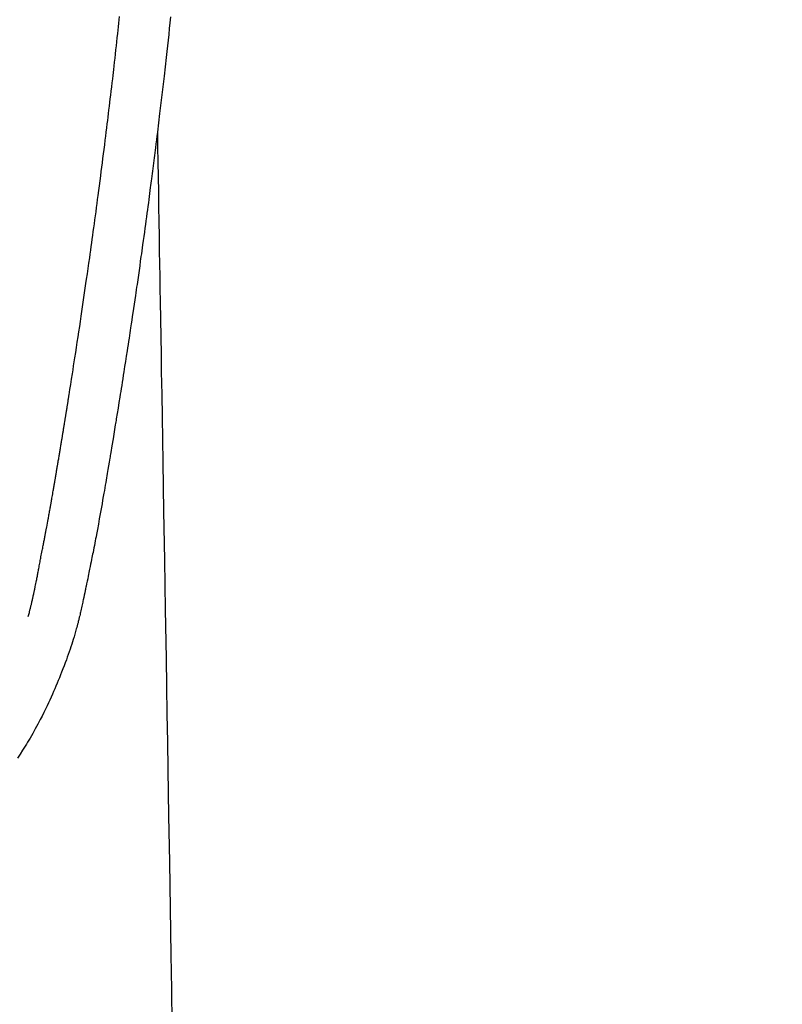
# Model space of a CAD drawing. Extents: x 28111 to 54233, y -10810 to -2410.
# Drawn here: x 43319 to 43350, y -3821 to -3780 of the extents above; entities that cross this region are included whole.
import ezdxf

# ---------------------------------------------------------------- set-up
doc = ezdxf.new("R2010")
doc.units = 0
doc.header["$LTSCALE"] = 50
doc.header["$MEASUREMENT"] = 0
doc.layers.get('0').update_dxf_attribs({"linetype": 'CONTINUOUS'})
doc.layers.add('150-機器', color=8, linetype='CONTINUOUS')
doc.layers.add('160-文字', color=254, linetype='CONTINUOUS')
doc.styles.add('KH001', font='txt')
doc.dimstyles.new('KH1xx030', dxfattribs={"dimscale": 30, "dimtxt": 2, "dimasz": 0.6, "dimexe": 0.3, "dimexo": 1.2, "dimgap": 0.5, "dimtad": 3, "dimdec": 1, "dimdsep": 46, "dimlunit": 6, "dimtxsty": 'KH001', "dimblk": 'DOT', "dimcen": 1, "dimdle": 1, "dimclrd": 256, "dimclre": 256, "dimclrt": 256, "dimadec": 0, "dimazin": 0, "dimtfac": 1, "dimtdec": 1, "dimtix": 1, "dimtmove": 2, "dimatfit": 3, "dimldrblk": 'CLOSEDBLANK', "dimfxl": 1, "dimtolj": 1, "dimtzin": 0, "dimlwd": -1, "dimlwe": -1, "dimarcsym": 0})

# ---------------------------------------------------------------- blocks, each defined once
blk = doc.blocks.new('_ClosedBlank')
at = {"color": 0, "linetype": 'ByBlock', "lineweight": -2}
for p, q in [((-1, 0.1667), (0, 0)), ((-1, 0.1667), (-1, -0.1667)), ((0, 0), (-1, -0.1667))]:
    blk.add_line(p, q, dxfattribs=at)
blk = doc.blocks.new('_Dot')
at = {"color": 0, "linetype": 'ByBlock', "lineweight": -2}
blk.add_line((-0.5, 0), (-1, 0), dxfattribs=at)
at = {"color": 0, "linetype": 'ByBlock', "const_width": 0.5}
blk.add_lwpolyline([(-0.25, 0, 1), (0.25, 0, 1)], format="xyb", close=True, dxfattribs=at)

msp = doc.modelspace()

# ---------------------------------------------------------------- linework, layer by layer
at = {"layer": '150-機器', "color": 13, "linetype": 'Continuous'}
for points in [[(43318.868, -3804.835), (43318.879, -3804.792), (43318.891, -3804.749), (43318.902, -3804.705), (43318.914, -3804.662), (43318.921, -3804.636), (43318.927, -3804.61), (43318.934, -3804.583), (43318.941, -3804.557), (43318.949, -3804.525), (43318.957, -3804.493), (43318.965, -3804.461), (43318.973, -3804.429), (43318.981, -3804.396), (43318.989, -3804.364), (43318.997, -3804.331), (43319.004, -3804.299), (43319.014, -3804.26), (43319.023, -3804.22), (43319.032, -3804.181), (43319.041, -3804.141), (43319.049, -3804.109), (43319.056, -3804.077), (43319.063, -3804.046), (43319.07, -3804.014), (43319.079, -3803.974), (43319.088, -3803.935), (43319.097, -3803.896), (43319.105, -3803.857), (43319.112, -3803.827), (43319.118, -3803.796), (43319.125, -3803.766), (43319.131, -3803.735), (43319.139, -3803.699), (43319.146, -3803.663), (43319.154, -3803.626), (43319.161, -3803.59), (43319.173, -3803.528), (43319.186, -3803.467), (43319.198, -3803.406), (43319.21, -3803.344), (43319.219, -3803.297), (43319.228, -3803.25), (43319.238, -3803.202), (43319.247, -3803.155), (43319.255, -3803.11), (43319.264, -3803.065), (43319.272, -3803.02), (43319.281, -3802.975), (43319.289, -3802.929), (43319.298, -3802.883), (43319.307, -3802.837), (43319.316, -3802.791), (43319.326, -3802.734), (43319.337, -3802.677), (43319.347, -3802.62), (43319.358, -3802.563), (43319.367, -3802.513), (43319.376, -3802.462), (43319.386, -3802.411), (43319.395, -3802.36), (43319.409, -3802.295), (43319.422, -3802.229), (43319.436, -3802.164), (43319.449, -3802.099), (43319.459, -3802.048), (43319.469, -3801.998), (43319.479, -3801.947), (43319.488, -3801.896), (43319.496, -3801.855), (43319.504, -3801.813), (43319.512, -3801.771), (43319.52, -3801.73), (43319.529, -3801.685), (43319.537, -3801.641), (43319.546, -3801.597), (43319.554, -3801.552), (43319.561, -3801.515), (43319.568, -3801.478), (43319.575, -3801.441), (43319.582, -3801.405), (43319.589, -3801.366), (43319.596, -3801.328), (43319.604, -3801.289), (43319.611, -3801.251), (43319.617, -3801.22), (43319.623, -3801.189), (43319.629, -3801.158), (43319.635, -3801.127), (43319.65, -3801.048), (43319.664, -3800.968), (43319.679, -3800.888), (43319.694, -3800.808), (43319.697, -3800.788), (43319.701, -3800.768), (43319.705, -3800.748), (43319.709, -3800.728), (43319.718, -3800.677), (43319.728, -3800.626), (43319.737, -3800.574), (43319.746, -3800.523), (43319.755, -3800.474), (43319.764, -3800.426), (43319.772, -3800.377), (43319.78, -3800.328), (43319.787, -3800.29), (43319.794, -3800.252), (43319.801, -3800.214), (43319.807, -3800.176), (43319.812, -3800.148), (43319.817, -3800.12), (43319.822, -3800.092), (43319.827, -3800.064), (43319.836, -3800.017), (43319.844, -3799.97), (43319.852, -3799.923), (43319.86, -3799.876), (43319.871, -3799.813), (43319.882, -3799.749), (43319.893, -3799.686), (43319.904, -3799.623), (43319.911, -3799.581), (43319.919, -3799.539), (43319.926, -3799.496), (43319.933, -3799.454), (43319.94, -3799.416), (43319.946, -3799.378), (43319.953, -3799.34), (43319.959, -3799.302), (43319.964, -3799.271), (43319.969, -3799.24), (43319.975, -3799.209), (43319.98, -3799.177), (43319.985, -3799.147), (43319.991, -3799.116), (43319.996, -3799.085), (43320.002, -3799.054), (43320.009, -3799.014), (43320.015, -3798.974), (43320.022, -3798.933), (43320.029, -3798.893), (43320.034, -3798.86), (43320.04, -3798.826), (43320.046, -3798.793), (43320.052, -3798.76), (43320.059, -3798.717), (43320.066, -3798.675), (43320.073, -3798.633), (43320.08, -3798.591), (43320.085, -3798.562), (43320.09, -3798.533), (43320.095, -3798.504), (43320.1, -3798.475), (43320.107, -3798.431), (43320.115, -3798.386), (43320.122, -3798.341), (43320.129, -3798.297), (43320.137, -3798.252), (43320.144, -3798.208), (43320.152, -3798.164), (43320.159, -3798.119), (43320.166, -3798.077), (43320.173, -3798.035), (43320.18, -3797.993), (43320.187, -3797.951), (43320.194, -3797.908), (43320.201, -3797.866), (43320.208, -3797.824), (43320.215, -3797.781), (43320.222, -3797.739), (43320.229, -3797.697), (43320.236, -3797.655), (43320.243, -3797.613), (43320.248, -3797.584), (43320.253, -3797.555), (43320.257, -3797.526), (43320.262, -3797.497), (43320.268, -3797.459), (43320.275, -3797.422), (43320.281, -3797.384), (43320.287, -3797.346), (43320.293, -3797.309), (43320.3, -3797.271), (43320.306, -3797.233), (43320.312, -3797.196), (43320.318, -3797.161), (43320.324, -3797.125), (43320.329, -3797.09), (43320.335, -3797.055), (43320.341, -3797.017), (43320.347, -3796.98), (43320.353, -3796.942), (43320.359, -3796.904), (43320.366, -3796.86), (43320.373, -3796.816), (43320.38, -3796.772), (43320.388, -3796.728), (43320.393, -3796.695), (43320.399, -3796.662), (43320.404, -3796.629), (43320.41, -3796.596), (43320.415, -3796.563), (43320.42, -3796.53), (43320.425, -3796.497), (43320.431, -3796.464), (43320.435, -3796.435), (43320.44, -3796.406), (43320.445, -3796.378), (43320.45, -3796.349), (43320.456, -3796.309), (43320.462, -3796.27), (43320.468, -3796.23), (43320.475, -3796.19), (43320.48, -3796.155), (43320.486, -3796.12), (43320.492, -3796.084), (43320.498, -3796.049), (43320.502, -3796.02), (43320.507, -3795.991), (43320.512, -3795.963), (43320.516, -3795.934), (43320.523, -3795.893), (43320.529, -3795.853), (43320.536, -3795.812), (43320.542, -3795.771), (43320.547, -3795.74), (43320.552, -3795.709), (43320.557, -3795.678), (43320.562, -3795.647), (43320.597, -3795.431), (43320.631, -3795.216), (43320.664, -3795), (43320.698, -3794.784), (43320.724, -3794.616), (43320.75, -3794.448), (43320.777, -3794.279), (43320.803, -3794.111), (43320.836, -3793.896), (43320.869, -3793.681), (43320.902, -3793.465), (43320.934, -3793.25), (43320.967, -3793.035), (43320.999, -3792.82), (43321.031, -3792.605), (43321.063, -3792.39), (43321.092, -3792.197), (43321.12, -3792.005), (43321.148, -3791.812), (43321.177, -3791.619), (43321.205, -3791.426), (43321.233, -3791.234), (43321.261, -3791.041), (43321.288, -3790.849), (43321.32, -3790.628), (43321.352, -3790.408), (43321.383, -3790.187), (43321.414, -3789.967), (43321.435, -3789.814), (43321.457, -3789.661), (43321.478, -3789.508), (43321.499, -3789.356), (43321.521, -3789.199), (43321.542, -3789.042), (43321.564, -3788.886), (43321.586, -3788.729), (43321.609, -3788.562), (43321.631, -3788.395), (43321.654, -3788.227), (43321.676, -3788.06), (43321.699, -3787.893), (43321.721, -3787.725), (43321.743, -3787.558), (43321.765, -3787.391), (43321.792, -3787.187), (43321.819, -3786.982), (43321.846, -3786.778), (43321.873, -3786.574), (43321.896, -3786.396), (43321.918, -3786.218), (43321.941, -3786.04), (43321.964, -3785.862), (43321.988, -3785.669), (43322.013, -3785.477), (43322.037, -3785.284), (43322.061, -3785.092), (43322.082, -3784.925), (43322.103, -3784.759), (43322.123, -3784.592), (43322.143, -3784.426), (43322.161, -3784.282), (43322.178, -3784.138), (43322.196, -3783.994), (43322.213, -3783.85), (43322.232, -3783.695), (43322.25, -3783.54), (43322.269, -3783.385), (43322.288, -3783.23), (43322.308, -3783.06), (43322.328, -3782.891), (43322.348, -3782.721), (43322.368, -3782.552), (43322.382, -3782.423), (43322.397, -3782.294), (43322.412, -3782.165), (43322.426, -3782.036), (43322.446, -3781.867), (43322.465, -3781.698), (43322.484, -3781.529), (43322.503, -3781.36), (43322.522, -3781.191), (43322.541, -3781.022), (43322.559, -3780.853), (43322.578, -3780.684), (43322.594, -3780.541), (43322.61, -3780.398), (43322.625, -3780.255), (43322.641, -3780.112), (43322.656, -3779.969)], [(43324.763, -3779.993), (43324.737, -3780.232), (43324.712, -3780.472), (43324.686, -3780.712), (43324.66, -3780.951), (43324.634, -3781.19), (43324.607, -3781.429), (43324.581, -3781.668), (43324.493, -3782.443), (43324.403, -3783.217), (43324.311, -3783.991), (43324.218, -3784.765), (43324.198, -3784.927), (43324.178, -3785.088), (43324.158, -3785.25), (43324.138, -3785.412), (43324.125, -3785.517), (43324.112, -3785.622), (43324.098, -3785.728), (43324.085, -3785.833), (43324.071, -3785.942), (43324.057, -3786.052), (43324.043, -3786.161), (43324.029, -3786.271), (43324.016, -3786.376), (43324.002, -3786.482), (43323.989, -3786.587), (43323.975, -3786.693), (43323.963, -3786.785), (43323.951, -3786.878), (43323.939, -3786.971), (43323.926, -3787.064), (43323.91, -3787.186), (43323.895, -3787.308), (43323.879, -3787.431), (43323.863, -3787.553), (43323.844, -3787.697), (43323.824, -3787.841), (43323.805, -3787.984), (43323.786, -3788.128), (43323.765, -3788.28), (43323.745, -3788.432), (43323.725, -3788.585), (43323.704, -3788.737), (43323.68, -3788.911), (43323.656, -3789.084), (43323.632, -3789.258), (43323.608, -3789.431), (43323.591, -3789.554), (43323.574, -3789.677), (43323.557, -3789.8), (43323.539, -3789.923), (43323.512, -3790.114), (43323.485, -3790.305), (43323.458, -3790.495), (43323.431, -3790.686), (43323.417, -3790.782), (43323.403, -3790.878), (43323.39, -3790.975), (43323.376, -3791.071), (43323.359, -3791.187), (43323.342, -3791.304), (43323.325, -3791.42), (43323.308, -3791.537), (43323.282, -3791.716), (43323.255, -3791.896), (43323.229, -3792.075), (43323.202, -3792.255), (43323.18, -3792.408), (43323.157, -3792.561), (43323.134, -3792.713), (43323.111, -3792.866), (43323.094, -3792.976), (43323.077, -3793.086), (43323.061, -3793.196), (43323.044, -3793.306), (43323.024, -3793.436), (43323.004, -3793.566), (43322.984, -3793.696), (43322.964, -3793.826), (43322.931, -3794.043), (43322.897, -3794.26), (43322.863, -3794.476), (43322.829, -3794.693), (43322.807, -3794.837), (43322.784, -3794.98), (43322.761, -3795.123), (43322.739, -3795.267), (43322.719, -3795.387), (43322.7, -3795.507), (43322.681, -3795.627), (43322.662, -3795.748), (43322.626, -3795.972), (43322.589, -3796.196), (43322.553, -3796.42), (43322.516, -3796.644), (43322.506, -3796.706), (43322.496, -3796.767), (43322.486, -3796.829), (43322.476, -3796.891), (43322.429, -3797.179), (43322.382, -3797.467), (43322.334, -3797.755), (43322.286, -3798.042), (43322.276, -3798.101), (43322.266, -3798.159), (43322.257, -3798.218), (43322.247, -3798.276), (43322.221, -3798.433), (43322.194, -3798.591), (43322.168, -3798.748), (43322.141, -3798.905), (43322.125, -3798.999), (43322.109, -3799.093), (43322.093, -3799.187), (43322.077, -3799.281), (43322.059, -3799.391), (43322.04, -3799.5), (43322.021, -3799.61), (43322.003, -3799.719), (43321.977, -3799.866), (43321.951, -3800.014), (43321.926, -3800.161), (43321.9, -3800.308), (43321.888, -3800.376), (43321.876, -3800.443), (43321.864, -3800.51), (43321.852, -3800.578), (43321.813, -3800.792), (43321.774, -3801.007), (43321.734, -3801.221), (43321.694, -3801.435), (43321.678, -3801.525), (43321.661, -3801.614), (43321.644, -3801.703), (43321.627, -3801.793), (43321.608, -3801.888), (43321.589, -3801.984), (43321.571, -3802.08), (43321.552, -3802.176), (43321.537, -3802.248), (43321.523, -3802.321), (43321.508, -3802.394), (43321.494, -3802.467), (43321.474, -3802.567), (43321.453, -3802.667), (43321.433, -3802.767), (43321.412, -3802.868), (43321.397, -3802.941), (43321.382, -3803.014), (43321.367, -3803.088), (43321.352, -3803.161), (43321.331, -3803.265), (43321.309, -3803.369), (43321.287, -3803.473), (43321.265, -3803.577), (43321.256, -3803.623), (43321.247, -3803.669), (43321.237, -3803.714), (43321.228, -3803.76), (43321.208, -3803.856), (43321.188, -3803.951), (43321.168, -3804.046), (43321.148, -3804.141), (43321.137, -3804.192), (43321.126, -3804.243), (43321.116, -3804.294), (43321.105, -3804.345), (43321.091, -3804.407), (43321.077, -3804.47), (43321.063, -3804.533), (43321.049, -3804.595), (43321.038, -3804.646), (43321.026, -3804.696), (43321.014, -3804.747), (43321.002, -3804.798), (43320.994, -3804.831), (43320.985, -3804.865), (43320.977, -3804.899), (43320.968, -3804.932), (43320.959, -3804.968), (43320.951, -3805.003), (43320.942, -3805.038), (43320.933, -3805.074)], [(43324.218, -3784.765), (43324.228, -3785.383), (43324.238, -3786), (43324.248, -3786.618), (43324.258, -3787.235), (43324.268, -3787.852), (43324.278, -3788.469), (43324.288, -3789.086), (43324.299, -3789.702), (43324.307, -3790.222), (43324.316, -3790.743), (43324.324, -3791.263), (43324.333, -3791.783), (43324.345, -3792.512), (43324.357, -3793.242), (43324.369, -3793.971), (43324.381, -3794.7), (43324.396, -3795.633), (43324.411, -3796.566), (43324.427, -3797.499), (43324.442, -3798.432), (43324.475, -3800.468), (43324.509, -3802.504), (43324.542, -3804.54), (43324.576, -3806.576), (43324.595, -3807.725), (43324.613, -3808.873), (43324.632, -3810.022), (43324.651, -3811.171), (43324.683, -3813.091), (43324.714, -3815.012), (43324.746, -3816.933), (43324.777, -3818.853), (43324.801, -3820.286), (43324.824, -3821.719)], [(43320.93, -3805.088), (43320.912, -3805.152), (43320.895, -3805.217), (43320.878, -3805.282), (43320.86, -3805.346), (43320.829, -3805.455), (43320.798, -3805.564), (43320.765, -3805.673), (43320.732, -3805.781), (43320.7, -3805.882), (43320.668, -3805.982), (43320.635, -3806.083), (43320.602, -3806.183), (43320.564, -3806.293), (43320.526, -3806.402), (43320.487, -3806.512), (43320.448, -3806.621), (43320.401, -3806.749), (43320.352, -3806.877), (43320.303, -3807.005), (43320.253, -3807.132), (43320.207, -3807.25), (43320.159, -3807.367), (43320.111, -3807.483), (43320.063, -3807.6), (43320.016, -3807.714), (43319.968, -3807.827), (43319.92, -3807.94), (43319.87, -3808.053), (43319.817, -3808.173), (43319.763, -3808.293), (43319.707, -3808.412), (43319.651, -3808.531), (43319.582, -3808.673), (43319.512, -3808.816), (43319.441, -3808.957), (43319.368, -3809.098), (43319.265, -3809.292), (43319.16, -3809.485), (43319.052, -3809.676), (43318.943, -3809.866), (43318.893, -3809.951), (43318.843, -3810.036), (43318.792, -3810.121), (43318.74, -3810.205), (43318.636, -3810.373), (43318.531, -3810.539), (43318.423, -3810.705)]]:
    msp.add_lwpolyline(points, dxfattribs=at)

# ---------------------------------------------------------------- leaders
at = {"layer": '160-文字', "annotation_type": 0, "has_hookline": 1, "hookline_direction": 1}
for points, text_width in [([(43816.726, -3676.629), (43671.052, -5674.814), (43653.052, -5674.814)], 1240.203), ([(44086.726, -3680.562), (43776.997, -6045.663), (43758.997, -6045.663)], 924.975)]:
    msp.add_leader(points, dimstyle='KH1xx030', override={"dimgap": 0.5, "dimtad": 1}, dxfattribs=dict(at, text_width=text_width))
at = {"layer": '160-文字'}
msp.add_leader([(43422.866, -3710.365), (43113.412, -5406.893)], dimstyle='KH1xx030', override={"dimgap": 0.5, "dimtad": 1}, dxfattribs=at)

doc.saveas('drawing.dxf')
